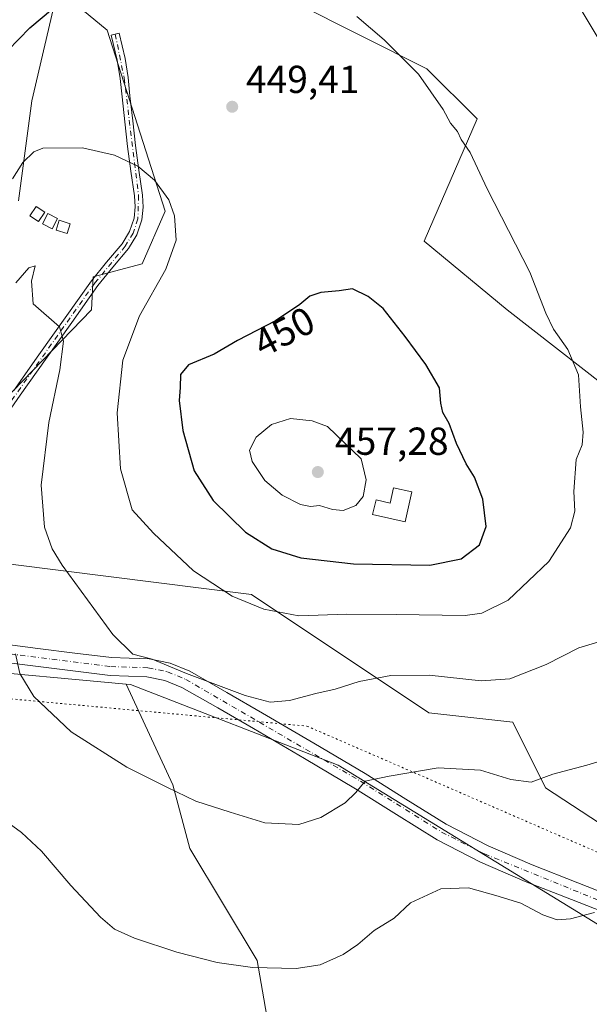
# Model space of a CAD drawing. Units: metres. Extents: x 594398 to 597872, y 4685103 to 4687477.
# Drawn here: x 596552 to 596699, y 4685400 to 4685653 of the extents above; entities that cross this region are included whole.
import ezdxf
from ezdxf.enums import TextEntityAlignment as Align

# ---------------------------------------------------------------- set-up
doc = ezdxf.new("R2010")
doc.units = ezdxf.units.M
doc.header["$MEASUREMENT"] = 0
doc.linetypes.add('DGN Style 4', pattern=[2.6384748266838614, 1.318413404963828, -0.6592067024819142, 0.001648016756204785, -0.6592067024819142])
doc.linetypes.add('DGN Style 5', pattern=[1.1536117293433497, 0.4944050268614355, -0.6592067024819142])
for name, color, linetype, lineweight in [('Arbolado forestal CxS', 92, 'Continuous', 0), ('Camino Cxs', 7, 'Continuous', 0), ('Camino eje', 30, 'DGN Style 4', 13), ('Cultivos herbáceos CxS', 92, 'Continuous', 0), ('Curva de nivel maestra', 30, 'Continuous', 30), ('Curva de nivel normal', 30, 'Continuous', 0), ('Edificación Cxs', 1, 'Continuous', 13), ('Edificación ligera Cxs', 1, 'Continuous', 0), ('Huerta CxS', 92, 'Continuous', 0), ('Matorral CxS', 135, 'Continuous', 0), ('Pastizal CxS', 92, 'Continuous', 0), ('Punto de cota en terreno', 7, 'Continuous', 0), ('Rótulo de curva de nivel directora', 7, 'Continuous', 0), ('Rótulo de punto de cota en terreno', 7, 'Continuous', 0), ('Vía pecuaria eje', 92, 'DGN Style 5', 0)]:
    doc.layers.add(name, color=color, linetype=linetype, lineweight=lineweight)
doc.styles.add('Style-Arial', font='txt')

# ---------------------------------------------------------------- blocks, each defined once
blk = doc.blocks.new('*U14')
at = {"layer": 'Cultivos herbáceos CxS', "color": 92, "linetype": 'Continuous', "lineweight": 0}
blk.add_polyline3d([(596811.7861000003, 4685667.5789, 431.4998000000051), (596815.1857000003, 4685652.7709, 432.1478000000062), (596817.6117000004, 4685642.133300001, 432.2477999999974), (596815.8234999999, 4685633.969500001, 433.2505999999995), (596824.6530999999, 4685596.9527, 434.3503999999957), (596828.0159, 4685572.5557, 435.3784000000014), (596826.7544999998, 4685553.205700001, 436.7960000000021), (596804.2591000004, 4685498.732899999, 435.5188000000053), (596791.6460999995, 4685498.733100001, 435.5203000000038), (596770.9102999996, 4685521.701500001, 437.9529999999941), (596750.9464999996, 4685542.602499999, 440.0136000000057), (596708.9819, 4685554.1799, 443.6800999999978), (596677.5833000002, 4685578.6577, 446.1922999999952), (596656.3219, 4685596.257099999, 447.5182000000059), (596669.8611000003, 4685627.5909, 444.126900000003), (596656.9912999999, 4685640.467900001, 444.3698000000004), (596555.1460999995, 4685691.688100001, 452.2335000000021)], dxfattribs=at)
blk = doc.blocks.new('*U17')
at = {"layer": 'Cultivos herbáceos CxS', "color": 92, "linetype": 'Continuous', "lineweight": 0}
blk.add_polyline3d([(596617.2907999996, 4685389.530099999, 427.809500000003), (596613.4638999999, 4685411.6469, 430.4811999999947), (596596.1052999999, 4685440.3531, 433.5041999999958), (596591.8125, 4685456.739900001, 435.4048999999941), (596579.7896999996, 4685482.561100001, 439.0197999999946), (596580.8929000003, 4685482.460300001, 439.1203999999998), (596634.2165000001, 4685461.796700001, 436.8732000000019), (596703.4244999997, 4685419.3693, 429.724000000002), (596747.4540999997, 4685390.811100001, 425.8754000000045)], dxfattribs=at)
blk = doc.blocks.new('*U20')
at = {"layer": 'Arbolado forestal CxS', "color": 92, "linetype": 'Continuous', "lineweight": 0}
for points in [[(596555.1460999995, 4685691.688100001, 452.2335000000021), (596656.9912999999, 4685640.467900001, 444.3698000000004), (596669.8611000003, 4685627.5909, 444.126900000003), (596656.3219, 4685596.257099999, 447.5182000000059), (596677.5833000002, 4685578.6577, 446.1922999999952), (596708.9819, 4685554.1799, 443.6800999999978)], [(596745.3812999995, 4685418.060900001, 428.2584000000061), (596687.4420999996, 4685455.9363, 435.0668000000006), (596679.0093, 4685472.808300001, 438.2842999999993), (596657.5214999998, 4685475.1775, 438.1665999999968), (596611.9681000002, 4685505.601700001, 446.2877000000008), (596550.1335000005, 4685513.313300001, 437.0179000000062)], [(596548.2659, 4685555.177100001, 437.5623999999953), (596570.9090999998, 4685578.6579, 441.5054999999993), (596571.3290999997, 4685587.070900001, 442.0443999999989), (596583.9433000004, 4685590.435900001, 443.7112000000052), (596589.8293000003, 4685603.896700001, 444.8264000000054), (596574.9051000001, 4685650.377699999, 449.1144999999961), (596562.2912999997, 4685660.8937, 451.124100000001), (596555.5639000004, 4685632.289899999, 447.641300000003), (596552.1995000001, 4685606.631100001, 444.1294000000053)]]:
    blk.add_polyline3d(points, dxfattribs=at)
blk = doc.blocks.new('*U23')
at = {"layer": 'Cultivos herbáceos CxS', "color": 92, "linetype": 'Continuous', "lineweight": 0}
blk.add_polyline3d([(596363.6875, 4685519.7017, 424.3852999999945), (596395.3520999998, 4685506.863700001, 428.1157999999996), (596395.6409, 4685496.1457, 427.1992999999929), (596497.0683000004, 4685483.6679, 428.9377999999998), (596533.7659, 4685486.7929, 431.7550000000047), (596537.0100999996, 4685486.4943, 432.3539000000019), (596579.7896999996, 4685482.561100001, 439.0197999999946), (596591.8125, 4685456.739900001, 435.4048999999941), (596596.1052999999, 4685440.3531, 433.5041999999958), (596613.4638999999, 4685411.6469, 430.4811999999947), (596617.2907999996, 4685389.530099999, 427.809500000003)], dxfattribs=at)
blk = doc.blocks.new('5PATER')
at = {"layer": 'Huerta CxS', "linetype": 'Continuous', "lineweight": 0}
h = blk.add_hatch(color=51, dxfattribs=at)
edge = h.paths.add_edge_path()
edge.add_ellipse((0, 0), major_axis=(-0.1095731443231308, -0.1110710700762829), ratio=0.9994222409660322, start_angle=0, end_angle=360)

msp = doc.modelspace()

# ---------------------------------------------------------------- linework, layer by layer
at = {"layer": 'Arbolado forestal CxS', "color": 92, "linetype": 'Continuous', "lineweight": 0}
for points in [[(596555.1460999995, 4685691.688100001, 452.2335000000021), (596656.9912999999, 4685640.467900001, 444.3698000000004), (596669.8611000003, 4685627.5909, 444.126900000003), (596656.3219, 4685596.257099999, 447.5182000000059), (596677.5833000002, 4685578.6577, 446.1922999999952), (596708.9819, 4685554.1799, 443.6800999999978), (596750.9464999996, 4685542.602499999, 440.0136000000057), (596770.9102999996, 4685521.701500001, 437.9529999999941), (596791.6460999995, 4685498.733100001, 435.5203000000038), (596804.2591000004, 4685498.732899999, 435.5188000000053), (596826.7544999998, 4685553.205700001, 436.7960000000021), (596828.0159, 4685572.5557, 435.3784000000014), (596824.6530999999, 4685596.9527, 434.3503999999957), (596815.8234999999, 4685633.969500001, 433.2505999999995), (596817.6117000004, 4685642.133300001, 432.2477999999974)], [(596552.1995000001, 4685606.631100001, 444.1294000000053), (596555.5639000004, 4685632.289899999, 447.641300000003), (596562.2912999997, 4685660.8937, 451.124100000001), (596574.9051000001, 4685650.377699999, 449.1144999999961), (596589.8293000003, 4685603.896700001, 444.8264000000054), (596583.9433000004, 4685590.435900001, 443.7112000000052), (596571.3290999997, 4685587.070900001, 442.0443999999989), (596570.9090999998, 4685578.6579, 441.5054999999993), (596548.2659, 4685555.177100001, 437.5623999999953)], [(596534.3284999998, 4685515.5615, 433.2072000000044), (596550.1335000005, 4685513.313300001, 437.0179000000062), (596611.9681000002, 4685505.601700001, 446.2877000000008), (596657.5214999998, 4685475.1775, 438.1665999999968), (596679.0093, 4685472.808300001, 438.2842999999993), (596687.4420999996, 4685455.9363, 435.0668000000006), (596745.3812999995, 4685418.060900001, 428.2584000000061), (596794.5997000001, 4685385.843499999, 425.3467999999993), (596805.5575000001, 4685383.273499999, 424.5292999999947)]]:
    msp.add_polyline3d(points, dxfattribs=at)
at = {"layer": 'Camino Cxs', "color": 7, "linetype": 'Continuous', "lineweight": 0}
for points in [[(596550.9301000005, 4685557.890100001, 442.6809000000067), (596557.4301000005, 4685567.030099999, 440.3141000000033), (596564.1801000005, 4685576.5701, 443.2180999999982), (596570.9401000004, 4685586.100099999, 446.0642999999982), (596574.7901, 4685590.840100001, 443.9772999999987), (596578.7401000002, 4685595.5801, 443.3236000000034), (596580.6601, 4685598.710100001, 443.5883999999933), (596581.8201000001, 4685602.170100001, 443.8601000000053), (596582.1101000002, 4685605.020099999, 444.0981999999931), (596581.9401000004, 4685607.860099999, 444.327099999995), (596581.0201000003, 4685614.190099999, 445.0944000000018), (596580.1501000002, 4685620.540100001, 446.3576999999932), (596579.4501, 4685626.9001, 449.5905999999959), (596578.7401000002, 4685633.270099999, 448.6986999999936), (596578.2801000001, 4685638.0001, 447.8252999999968), (596577.5301000001, 4685642.6801, 449.4193999999989), (596575.9901000002, 4685649.140100001, 451.3920000000071), (596577.9901000002, 4685649.620100001, 452.4649000000064), (596578.7500999998, 4685646.390100001, 452.3610999999946), (596579.5401, 4685643.0801, 450.6967000000004), (596580.3101000005, 4685638.2601, 448.493100000007), (596580.7801000001, 4685633.4901, 450.7976999999955), (596581.4901000002, 4685627.130100001, 452.272100000002), (596582.1901000004, 4685620.790100001, 447.0810999999958), (596583.0500999996, 4685614.4801, 445.6950999999972), (596583.9901000002, 4685608.0701, 444.5546999999933), (596584.1700999998, 4685604.970100001, 444.3454000000056), (596583.8300999999, 4685601.7301, 444.2082999999984), (596582.5301000001, 4685597.840100001, 443.7514999999985), (596580.4200999998, 4685594.380100001, 443.7439000000013), (596576.3800999997, 4685589.530099999, 445.2666999999929), (596572.5701000001, 4685584.860099999, 449.038400000005), (596565.8501000004, 4685575.380100001, 446.2767000000022), (596559.1001000004, 4685565.850099999, 443.2633999999962), (596552.6001000004, 4685556.700099999, 444.7547999999952), (596546.1501000002, 4685547.600099999, 446.5256999999983)], [(596550.9301000005, 4685557.890100001, 442.6809000000067), (596557.4301000005, 4685567.030099999, 440.3141000000033), (596564.1801000005, 4685576.5701, 443.2180999999982), (596570.9401000004, 4685586.100099999, 446.0642999999982), (596574.7901, 4685590.840100001, 443.9772999999987), (596578.7401000002, 4685595.5801, 443.3236000000034), (596580.6601, 4685598.710100001, 443.5883999999933), (596581.8201000001, 4685602.170100001, 443.8601000000053), (596582.1101000002, 4685605.020099999, 444.0981999999931), (596581.9401000004, 4685607.860099999, 444.327099999995), (596581.0201000003, 4685614.190099999, 445.0944000000018), (596580.1501000002, 4685620.540100001, 446.3576999999932), (596579.4501, 4685626.9001, 449.5905999999959), (596578.7401000002, 4685633.270099999, 448.6986999999936), (596578.2801000001, 4685638.0001, 447.8252999999968), (596577.5301000001, 4685642.6801, 449.4193999999989), (596575.9901000002, 4685649.140100001, 451.3920000000071), (596577.9901000002, 4685649.620100001, 452.4649000000064), (596578.7500999998, 4685646.390100001, 452.3610999999946), (596579.5401, 4685643.0801, 450.6967000000004), (596580.3101000005, 4685638.2601, 448.493100000007), (596580.7801000001, 4685633.4901, 450.7976999999955), (596581.4901000002, 4685627.130100001, 452.272100000002), (596582.1901000004, 4685620.790100001, 447.0810999999958), (596583.0500999996, 4685614.4801, 445.6950999999972), (596583.9901000002, 4685608.0701, 444.5546999999933), (596584.1700999998, 4685604.970100001, 444.3454000000056), (596583.8300999999, 4685601.7301, 444.2082999999984), (596582.5301000001, 4685597.840100001, 443.7514999999985), (596580.4200999998, 4685594.380100001, 443.7439000000013), (596576.3800999997, 4685589.530099999, 445.2666999999929), (596572.5701000001, 4685584.860099999, 449.038400000005), (596565.8501000004, 4685575.380100001, 446.2767000000022), (596559.1001000004, 4685565.850099999, 443.2633999999962), (596552.6001000004, 4685556.700099999, 444.7547999999952), (596546.1501000002, 4685547.600099999, 446.5256999999983)], [(596535.3800999997, 4685494.4901, 432.7556999999942), (596544.7600999996, 4685493.300100001, 434.4238999999943), (596557.1101000002, 4685491.7301, 436.5964999999997), (596566.6401000004, 4685490.540100001, 438.2286000000022), (596576.0401, 4685489.390100001, 439.4630000000034), (596580.5601000005, 4685489.2301, 439.8825999999972), (596585.6700999998, 4685489.0601, 440.2099000000017), (596591.1101000002, 4685487.970100001, 440.4668999999994), (596596.1401000004, 4685485.860099999, 440.547000000006), (596605.6501000002, 4685480.460100001, 440.4602000000014), (596614.7901, 4685475.140100001, 439.5978000000032), (596627.9401000004, 4685467.4301, 438.0120000000024), (596641.1101000002, 4685459.670100001, 435.6242999999959), (596651.5900999998, 4685453.0601, 433.991399999999), (596661.9101, 4685446.630100001, 432.7375000000029), (596672.7301000003, 4685441.100099999, 431.9282999999996), (596683.9901000002, 4685436.190099999, 431.930600000007), (596695.7600999996, 4685431.600099999, 431.1301999999997), (596707.7301000003, 4685426.880100001, 430.2209000000003)], [(596544.7600999996, 4685493.300100001, 434.4238999999943), (596557.1101000002, 4685491.7301, 436.5964999999997), (596566.6401000004, 4685490.540100001, 438.2286000000022), (596576.0401, 4685489.390100001, 439.4630000000034), (596580.5601000005, 4685489.2301, 439.8825999999972), (596585.6700999998, 4685489.0601, 440.2099000000017), (596591.1101000002, 4685487.970100001, 440.4668999999994), (596596.1401000004, 4685485.860099999, 440.547000000006), (596605.6501000002, 4685480.460100001, 440.4602000000014), (596614.7901, 4685475.140100001, 439.5978000000032), (596627.9401000004, 4685467.4301, 438.0120000000024), (596641.1101000002, 4685459.670100001, 435.6242999999959), (596651.5900999998, 4685453.0601, 433.991399999999), (596661.9101, 4685446.630100001, 432.7375000000029), (596672.7301000003, 4685441.100099999, 431.9282999999996), (596683.9901000002, 4685436.190099999, 431.930600000007), (596695.7600999996, 4685431.600099999, 431.1301999999997), (596707.7301000003, 4685426.880100001, 430.2209000000003)], [(596705.9101, 4685422.6501, 429.8258999999962), (596694.0800999999, 4685427.3101, 430.6186000000016), (596682.2301000003, 4685431.9301, 431.0812000000006), (596670.7600999996, 4685436.9301, 431.4052999999985), (596659.6401000004, 4685442.620100001, 432.5218000000023), (596649.1501000002, 4685449.1601, 433.6429000000062), (596638.7100999998, 4685455.7401, 435.9045000000042), (596625.6001000004, 4685463.450099999, 437.5573000000004), (596612.4700999996, 4685471.1601, 438.761599999998), (596603.3501000004, 4685476.460100001, 439.599000000002), (596594.1001000004, 4685481.720100001, 439.7237000000023), (596589.7500999998, 4685483.540100001, 439.6898999999976), (596585.1401000004, 4685484.470100001, 439.5688999999985), (596580.4001000002, 4685484.620100001, 439.2728999999963), (596575.6700999998, 4685484.790100001, 438.781799999997), (596566.0800999999, 4685485.970100001, 437.7945999999939), (596556.5401, 4685487.1601, 436.3862999999984), (596546.1847000001, 4685488.475500001, 435.6717000000062)], [(596705.9101, 4685422.6501, 429.8258999999962), (596694.0800999999, 4685427.3101, 430.6186000000016), (596682.2301000003, 4685431.9301, 431.0812000000006), (596670.7600999996, 4685436.9301, 431.4052999999985), (596659.6401000004, 4685442.620100001, 432.5218000000023), (596649.1501000002, 4685449.1601, 433.6429000000062), (596638.7100999998, 4685455.7401, 435.9045000000042), (596625.6001000004, 4685463.450099999, 437.5573000000004), (596612.4700999996, 4685471.1601, 438.761599999998), (596603.3501000004, 4685476.460100001, 439.599000000002), (596594.1001000004, 4685481.720100001, 439.7237000000023), (596589.7500999998, 4685483.540100001, 439.6898999999976), (596585.1401000004, 4685484.470100001, 439.5688999999985), (596580.4001000002, 4685484.620100001, 439.2728999999963), (596575.6700999998, 4685484.790100001, 438.781799999997), (596566.0800999999, 4685485.970100001, 437.7945999999939), (596556.5401, 4685487.1601, 436.3862999999984), (596546.1847000001, 4685488.475500001, 435.6717000000062)]]:
    msp.add_polyline3d(points, dxfattribs=at)
at = {"layer": 'Camino eje', "color": 30, "linetype": 'DGN Style 4', "lineweight": 13}
for points in [[(596576.9901000002, 4685649.380100001, 451.8894), (596579.2950999998, 4685638.130100001, 448.1533000000054), (596582.9650999998, 4685607.965100001, 444.4217999999965), (596582.8251, 4685601.950099999, 443.9695000000065), (596581.5950999996, 4685598.2751, 443.6591999999946), (596579.5800999999, 4685594.9801, 443.5114000000031), (596571.7550999997, 4685585.4801, 447.4847000000009), (596545.2950999998, 4685548.165100001, 444.4774000000034), (596540.6851000005, 4685540.710100001, 440.7032999999938), (596536.8051000005, 4685532.840100001, 442.0673999999999), (596531.5450999998, 4685515.770099999, 435.2100000000065)], [(596523.9074999997, 4685495.171900001, 431.2823000000063), (596533.6051000003, 4685492.395099999, 432.353099999993), (596575.8551000003, 4685487.090100001, 439.0945999999968), (596585.4051000001, 4685486.765100001, 439.8512999999948), (596590.4301000005, 4685485.755100001, 440.0647999999928), (596595.1201, 4685483.790100001, 440.0798999999971), (596639.9101, 4685457.7051, 435.3717000000034), (596660.7751000002, 4685444.6251, 432.5485999999946), (596671.7451, 4685439.015100001, 431.626099999994), (596706.8201000001, 4685424.765100001, 430.016300000003), (596717.2950999998, 4685419.8651, 429.2436000000016), (596736.0000999998, 4685409.7751, 427.6698000000034), (596744.1501000002, 4685404.340100001, 426.9879999999976), (596749.4801000003, 4685399.925100001, 426.420100000003)]]:
    msp.add_polyline3d(points, dxfattribs=at)
at = {"layer": 'Cultivos herbáceos CxS', "color": 92, "linetype": 'Continuous', "lineweight": 0}
for points in [[(595798.3245000001, 4685875.614900001, 414.2584999999963), (595882.6513, 4685817.405300001, 417.3686000000016), (595901.2032000005, 4685805.5943, 418.1867999999959), (596042.8185999999, 4685723.8891, 417.4187999999995), (596080.8941000003, 4685703.412900001, 417.2614000000031), (596121.5077999998, 4685683.010700001, 420.0705000000017), (596184.5137999998, 4685634.606100001, 422.3656000000047), (596242.6401000004, 4685602.730699999, 423.0181000000011), (596267.7060000002, 4685592.669500001, 422.3601000000053), (596311.1013000002, 4685564.092300001, 421.1143000000012), (596337.6201, 4685551.6709, 422.1401999999944), (596340.1431, 4685540.735099999, 421.4801000000007), (596363.6875, 4685519.7017, 424.3852999999945), (596395.3520999998, 4685506.863700001, 428.1157999999996), (596395.6409, 4685496.1457, 427.1992999999929), (596497.0683000004, 4685483.6679, 428.9377999999998), (596533.7659, 4685486.7929, 431.7550000000047), (596537.0100999996, 4685486.4943, 432.3539000000019), (596579.7896999996, 4685482.561100001, 439.0197999999946)], [(596555.1460999995, 4685691.688100001, 452.2335000000021), (596656.9912999999, 4685640.467900001, 444.3698000000004), (596669.8611000003, 4685627.5909, 444.126900000003), (596656.3219, 4685596.257099999, 447.5182000000059), (596677.5833000002, 4685578.6577, 446.1922999999952), (596708.9819, 4685554.1799, 443.6800999999978), (596750.9464999996, 4685542.602499999, 440.0136000000057), (596770.9102999996, 4685521.701500001, 437.9529999999941), (596791.6460999995, 4685498.733100001, 435.5203000000038), (596804.2591000004, 4685498.732899999, 435.5188000000053), (596826.7544999998, 4685553.205700001, 436.7960000000021), (596828.0159, 4685572.5557, 435.3784000000014), (596824.6530999999, 4685596.9527, 434.3503999999957), (596815.8234999999, 4685633.969500001, 433.2505999999995), (596817.6117000004, 4685642.133300001, 432.2477999999974)], [(596579.7896999996, 4685482.561100001, 439.0197999999946), (596580.8929000003, 4685482.460300001, 439.1203999999998), (596634.2165000001, 4685461.796700001, 436.8732000000019), (596703.4244999997, 4685419.3693, 429.724000000002), (596747.4540999997, 4685390.811100001, 425.8754000000045), (596783.2153000003, 4685362.644900001, 423.6962000000058), (596798.9971000003, 4685357.1699, 423.0602999999974)], [(596579.7896999996, 4685482.561100001, 439.0197999999946), (596591.8125, 4685456.739900001, 435.4048999999941), (596596.1052999999, 4685440.3531, 433.5041999999958), (596613.4638999999, 4685411.6469, 430.4811999999947), (596617.2907999996, 4685389.530099999, 427.809500000003), (596622.4420999996, 4685365.5459, 425.0400999999983), (596634.8170999996, 4685355.1121, 423.5559999999969), (596656.2005000003, 4685347.7861, 422.2421999999933), (596663.0828, 4685336.520300001, 421.2872000000062), (596681.8493999997, 4685322.124700001, 420.0089000000008), (596706.8723999998, 4685309.6077, 419.2379999999976), (596721.8850999996, 4685305.226500001, 419.0443999999989), (596742.5286999998, 4685295.838099999, 418.5837000000029), (596754.2877000002, 4685288.121300001, 418.1894999999931), (596750.6611000003, 4685248.899700001, 415.709799999997), (596742.5280999999, 4685226.994899999, 413.9551999999967), (596740.0257000001, 4685211.9747, 412.0929999999935), (596757.8613, 4685191.976299999, 411.1114999999991)]]:
    msp.add_polyline3d(points, dxfattribs=at)
at = {"layer": 'Curva de nivel maestra', "color": 30, "linetype": 'Continuous', "lineweight": 30, "elevation": 450, "flags": 128}
for points in [[(596498.5599999996, 4685598.440099999), (596503.9500000002, 4685599.1501), (596509.54, 4685600.970100001), (596515.6600000003, 4685604.2401), (596523.6200000001, 4685611.090100001), (596530.9900000002, 4685620.4801), (596537.1500000004, 4685626.220100001), (596541.2599999999, 4685630.350099999), (596544.0300000003, 4685635.020099999), (596546.75, 4685641.350099999), (596549.4000000004, 4685645.170100001), (596555.0599999996, 4685650.970100001), (596560.9000000004, 4685655.850099999)], [(596657.7100000001, 4685513.090100001), (596665.8200000003, 4685514.7401), (596670.4699999997, 4685518.3101), (596672.2000000002, 4685523.0101), (596671.3499999996, 4685530.020099999), (596669.2400000002, 4685535.720100001), (596667.0800000001, 4685539.090100001), (596664.5899999999, 4685544.300100001), (596662.6900000004, 4685549.4101), (596661.0700000003, 4685552.280099999), (596660.5499999998, 4685554.670100001), (596660.2699999996, 4685558.620100001), (596656.7199999997, 4685564.610099999), (596651.4000000004, 4685571.790100001), (596645.7400000002, 4685578.960100001), (596641.9500000002, 4685582.030099999), (596637.9100000003, 4685583.9801), (596634.5, 4685583.530099999), (596629.7599999999, 4685583.040100001), (596626.9800000006, 4685582.140100001), (596624.4199999999, 4685579.970100001), (596618.1200000001, 4685575.8301), (596608.4000000004, 4685570.770099999), (596602.3600000005, 4685567.220100001), (596595.8300000001, 4685564.4801), (596593.7699999996, 4685562.020099999), (596593.6699999999, 4685558.6801), (596593.4400000004, 4685555.350099999), (596594.3799999999, 4685547.6801), (596597.2699999996, 4685537.340100001), (596602.1500000004, 4685529.700099999), (596610.4699999997, 4685521.550100001), (596617.2199999997, 4685517.300100001), (596624.6399999997, 4685514.9901), (596638.1699999999, 4685513.460100001), (596657.7100000001, 4685513.090100001)]]:
    msp.add_lwpolyline(points, dxfattribs=at)
at = {"layer": 'Curva de nivel normal', "color": 30, "linetype": 'Continuous', "lineweight": 0, "flags": 128}
for points, elevation in [([(596702.9000000004, 4685645.0801), (596694.9199999999, 4685658.550100001)], 440), ([(596550.6399999997, 4685612.200099999), (596553.2999999998, 4685616.4301), (596556.1399999997, 4685619.200099999), (596558.4500000002, 4685620.140100001), (596568.5599999996, 4685620.2301), (596576.8200000003, 4685618.290100001), (596582.7800000003, 4685615.5001), (596587.0999999996, 4685611.880100001), (596590.7300000006, 4685606.870100001), (596592.2199999997, 4685602.7501), (596592.6100000005, 4685596.5101), (596590.0099999999, 4685589.0801), (596583.25, 4685577.040100001), (596578.9100000003, 4685565.6801), (596577.5, 4685552.1601), (596578.3799999999, 4685537.860099999), (596581.3700000001, 4685527.2601), (596586.8600000005, 4685521.340100001), (596597.0800000001, 4685511.630100001), (596607.04, 4685505.140100001), (596615.1799999997, 4685501.780099999), (596624.1299999999, 4685500.100099999), (596636.4600000001, 4685500.5001), (596649.1299999999, 4685500.470100001), (596666.7999999998, 4685500.1501), (596671.1299999999, 4685500.790100001), (596677.8600000005, 4685504.140100001), (596688.3200000003, 4685514.0101), (596693.8700000001, 4685522.690099999), (596694.9500000002, 4685526.940099999), (596694.75, 4685532.030099999), (596695.3399999999, 4685540.210100001), (596696.8499999996, 4685543.9801), (596697.1399999997, 4685547.190099999), (596696.4199999999, 4685553.710100001), (596695.9100000003, 4685561.9001), (596693.1500000004, 4685568.4801), (596689.4800000006, 4685573.700099999), (596687.5499999998, 4685577.770099999), (596683.4100000003, 4685588.300100001), (596672.4699999997, 4685609.690099999), (596668.0999999996, 4685618.9801), (596665.7999999998, 4685622.360099999), (596664.8399999999, 4685624.4001), (596663.0099999999, 4685626.540100001), (596661.1900000004, 4685630.020099999), (596654.8799999999, 4685639.110099999), (596646, 4685647.880100001), (596638.9900000002, 4685653.880100001)], 445), ([(596551.4600000001, 4685585.5801), (596554.7999999998, 4685589.360099999), (596556.4699999997, 4685589.940099999), (596555.5, 4685585.940099999), (596555.9299999997, 4685580.190099999), (596562.7300000006, 4685574.290100001), (596563.7199999997, 4685570.610099999), (596562.7400000002, 4685563.190099999), (596559.9199999999, 4685549.690099999), (596558.0300000003, 4685533.630100001), (596558.8799999999, 4685522.8101), (596560.8399999999, 4685517.3201), (596563.4000000004, 4685513.130100001), (596576.3499999996, 4685495.3101), (596581.5099999999, 4685490.2301), (596586.4400000004, 4685488.940099999), (596595.2999999998, 4685485.340100001), (596610.3799999999, 4685479.6601), (596616.7999999998, 4685477.9801), (596621.7100000001, 4685478.370100001), (596628.4600000001, 4685480.140100001), (596633.4600000001, 4685481.3101), (596639.5800000001, 4685483.210100001), (596647.7599999999, 4685484.800100001), (596657.5700000003, 4685484.9001), (596670.9600000001, 4685483.420100001), (596678.3200000003, 4685483.950099999), (596687.6399999997, 4685487.620100001), (596695.9500000002, 4685491.860099999), (596704.54, 4685494.4801)], 440), ([(596621.9600000001, 4685550.700099999), (596617.0700000003, 4685549.2301), (596613.2000000002, 4685545.9801), (596611.4199999999, 4685542.620100001), (596612.1200000001, 4685539.700099999), (596615.3600000005, 4685534.840100001), (596619.8499999996, 4685531.0601), (596624.5599999996, 4685528.6601), (596627.1299999999, 4685528.1501), (596629.4600000001, 4685528.4101), (596632.7999999998, 4685527.360099999), (596635.4600000001, 4685527.1601), (596638.7300000006, 4685528.440099999), (596640.6200000001, 4685530.7601), (596641.3799999999, 4685535.0001), (596640.1299999999, 4685540.380100001), (596631.4500000002, 4685548.670100001), (596627.5499999998, 4685550.120100001), (596621.9600000001, 4685550.700099999)], 455), ([(596551.3700000001, 4685490.3201), (596552.5499999998, 4685485.280099999), (596556.1200000001, 4685479.440099999), (596565.6799999997, 4685470.3301), (596579.9400000004, 4685461.2601), (596590.2199999997, 4685456.100099999), (596597.6500000004, 4685452.540100001), (596606.4600000001, 4685449.6801), (596615.4199999999, 4685446.960100001), (596624.1399999997, 4685446.540100001), (596629.7999999998, 4685448.3101), (596636.0499999998, 4685452.140100001), (596638.7199999997, 4685454.7401), (596641.1200000001, 4685457.6801), (596647.2800000003, 4685458.940099999), (596659.8899999997, 4685461.120100001), (596670.7199999997, 4685460.530099999), (596678.54, 4685458.0801), (596683.7699999996, 4685457.450099999), (596689.2800000003, 4685459.4301), (596698.0700000003, 4685461.7501), (596715.2000000002, 4685466.890100001)], 435), ([(596543.9900000002, 4685450.970100001), (596552.9000000004, 4685444.4801), (596558.0499999998, 4685439.690099999), (596565.5599999996, 4685430.880100001), (596573.2000000002, 4685422.7501), (596576.7999999998, 4685419.690099999), (596581.9800000006, 4685417.4001), (596592.79, 4685413.800100001), (596603.1500000004, 4685411.130100001), (596612.2199999997, 4685409.880100001), (596623.4600000001, 4685409.620100001), (596629.6299999999, 4685410.540100001), (596635.4600000001, 4685413.1601), (596639.2999999998, 4685415.800100001), (596643.4600000001, 4685419.380100001), (596648.5499999998, 4685422.4901), (596652.8200000003, 4685426.420100001), (596660.6100000005, 4685430.0701), (596667.6500000004, 4685430.280099999), (596674.6900000004, 4685428.3101), (596681.0899999999, 4685426.350099999), (596686.7199999997, 4685423.4001), (596690.4299999997, 4685422.0801), (596693.8499999996, 4685422.3301), (596699.9800000006, 4685423.9901)], 430)]:
    msp.add_lwpolyline(points, dxfattribs=dict(at, elevation=elevation))
at = {"layer": 'Edificación Cxs', "color": 1, "linetype": 'Continuous', "lineweight": 13, "elevation": 458.4107999999978, "flags": 128}
msp.add_lwpolyline([(596653.1201, 4685531.880100001), (596651.4401000004, 4685524.210100001), (596643.0500999996, 4685526.0601), (596643.9700999996, 4685529.870100001), (596647.6001000004, 4685529.030099999), (596648.4401000004, 4685532.920100001)], close=True, dxfattribs=at)
at = {"layer": 'Edificación Cxs', "color": 1, "linetype": 'Continuous', "lineweight": 13}
msp.add_polyline3d([(596653.1201, 4685531.880100001, 455.474000000002), (596651.4401000004, 4685524.210100001, 454.6757999999973), (596643.0500999996, 4685526.0601, 457.584799999997), (596643.9700999996, 4685529.870100001, 458.4107999999979), (596647.6001000004, 4685529.030099999, 456.0093999999954), (596648.4401000004, 4685532.920100001, 455.8821999999927), (596653.1201, 4685531.880100001, 455.474000000002)], dxfattribs=at)
at = {"layer": 'Edificación ligera Cxs', "color": 1, "linetype": 'Continuous', "lineweight": 0}
for points in [[(596558.8901000004, 4685603.690099999, 443.1848999999929), (596557.3000999996, 4685601.2601, 442.8080999999948), (596555.0500999996, 4685602.7301, 443.1003000000055), (596556.6700999998, 4685605.170100001, 443.8515999999945), (596558.8901000004, 4685603.690099999, 443.1848999999929)], [(596562.1700999998, 4685602.030099999, 442.9661000000052), (596560.7801000001, 4685599.4001, 442.6585999999952), (596558.3201000001, 4685600.690099999, 442.7520999999979), (596559.7100999998, 4685603.3301, 443.1287000000011), (596562.1700999998, 4685602.030099999, 442.9661000000052)], [(596565.4200999998, 4685600.690099999, 442.914499999999), (596564.6201, 4685598.190099999, 442.6445999999996), (596561.8501000004, 4685599.100099999, 442.6511000000028), (596562.6501000002, 4685601.590100001, 442.9293000000035), (596565.4200999998, 4685600.690099999, 442.914499999999)]]:
    msp.add_polyline3d(points, dxfattribs=at)
for points in [[(596558.8901000004, 4685603.690099999, 443.8515999999945), (596557.3000999996, 4685601.2601, 443.8515999999945), (596555.0500999996, 4685602.7301, 443.8515999999945), (596556.6700999998, 4685605.170100001, 443.8515999999945)], [(596562.1700999998, 4685602.030099999, 443.1287000000011), (596560.7801000001, 4685599.4001, 443.1287000000011), (596558.3201000001, 4685600.690099999, 443.1287000000011), (596559.7100999998, 4685603.3301, 443.1287000000011)], [(596565.4200999998, 4685600.690099999, 442.9293000000035), (596564.6201, 4685598.190099999, 442.9293000000035), (596561.8501000004, 4685599.100099999, 442.9293000000035), (596562.6501000002, 4685601.590100001, 442.9293000000035)]]:
    msp.add_3dface(points, dxfattribs=at)
at = {"layer": 'Matorral CxS', "color": 135, "linetype": 'Continuous', "lineweight": 0}
msp.add_polyline3d([(596552.1995000001, 4685606.631100001, 444.1294000000053), (596555.5639000004, 4685632.289899999, 447.641300000003), (596562.2912999997, 4685660.8937, 451.124100000001), (596574.9051000001, 4685650.377699999, 449.1144999999961), (596589.8293000003, 4685603.896700001, 444.8264000000054), (596583.9433000004, 4685590.435900001, 443.7112000000052), (596571.3290999997, 4685587.070900001, 442.0443999999989), (596570.9090999998, 4685578.6579, 441.5054999999993), (596548.2659, 4685555.177100001, 437.5623999999953)], dxfattribs=at)
msp.add_polyline3d([(596552.1995000001, 4685606.631100001, 444.1294000000053), (596555.5639000004, 4685632.289899999, 447.641300000003), (596562.2912999997, 4685660.8937, 451.124100000001), (596574.9051000001, 4685650.377699999, 449.1144999999961), (596589.8293000003, 4685603.896700001, 444.8264000000054), (596583.9433000004, 4685590.435900001, 443.7112000000052), (596571.3290999997, 4685587.070900001, 442.0443999999989), (596570.9090999998, 4685578.6579, 441.5054999999993), (596548.2659, 4685555.177100001, 437.5623999999953)], dxfattribs=at)
at = {"layer": 'Pastizal CxS', "color": 92, "linetype": 'Continuous', "lineweight": 0}
for points in [[(595798.3245000001, 4685875.614900001, 414.2584999999963), (595882.6513, 4685817.405300001, 417.3686000000016), (595901.2032000005, 4685805.5943, 418.1867999999959), (596042.8185999999, 4685723.8891, 417.4187999999995), (596080.8941000003, 4685703.412900001, 417.2614000000031), (596121.5077999998, 4685683.010700001, 420.0705000000017), (596184.5137999998, 4685634.606100001, 422.3656000000047), (596242.6401000004, 4685602.730699999, 423.0181000000011), (596267.7060000002, 4685592.669500001, 422.3601000000053), (596311.1013000002, 4685564.092300001, 421.1143000000012), (596337.6201, 4685551.6709, 422.1401999999944), (596340.1431, 4685540.735099999, 421.4801000000007), (596363.6875, 4685519.7017, 424.3852999999945), (596395.3520999998, 4685506.863700001, 428.1157999999996), (596395.6409, 4685496.1457, 427.1992999999929), (596497.0683000004, 4685483.6679, 428.9377999999998), (596533.7659, 4685486.7929, 431.7550000000047), (596537.0100999996, 4685486.4943, 432.3539000000019), (596579.7896999996, 4685482.561100001, 439.0197999999946)], [(596339.2644999997, 4685596.3989, 425.6013999999996), (596429.8545000004, 4685541.820699999, 435.4982000000019), (596435.2402999997, 4685534.862299999, 435.1215999999986), (596442.4373000005, 4685528.2623, 434.5158999999985), (596456.5311000004, 4685521.962300001, 434.0458999999974), (596498.8117000004, 4685516.561899999, 432.0507999999973), (596505.4086999996, 4685515.9617, 431.8754999999946), (596519.8016999997, 4685515.0615, 431.9092999999993), (596534.3284999998, 4685515.5615, 433.2072000000044), (596550.1335000005, 4685513.313300001, 437.0179000000062), (596611.9681000002, 4685505.601700001, 446.2877000000008), (596657.5214999998, 4685475.1775, 438.1665999999968), (596679.0093, 4685472.808300001, 438.2842999999993), (596687.4420999996, 4685455.9363, 435.0668000000006), (596745.3812999995, 4685418.060900001, 428.2584000000061), (596794.5997000001, 4685385.843499999, 425.3467999999993)], [(596747.4540999997, 4685390.811100001, 425.8754000000045), (596703.4244999997, 4685419.3693, 429.724000000002), (596634.2165000001, 4685461.796700001, 436.8732000000019), (596580.8929000003, 4685482.460300001, 439.1203999999998), (596579.7896999996, 4685482.561100001, 439.0197999999946), (596537.0100999996, 4685486.4943, 432.3539000000019), (596533.7659, 4685486.7929, 431.7550000000047), (596497.0683000004, 4685483.6679, 428.9377999999998), (596395.6409, 4685496.1457, 427.1992999999929), (596395.3520999998, 4685506.863700001, 428.1157999999996), (596363.6875, 4685519.7017, 424.3852999999945)], [(596534.3284999998, 4685515.5615, 433.2072000000044), (596550.1335000005, 4685513.313300001, 437.0179000000062), (596611.9681000002, 4685505.601700001, 446.2877000000008), (596657.5214999998, 4685475.1775, 438.1665999999968), (596679.0093, 4685472.808300001, 438.2842999999993), (596687.4420999996, 4685455.9363, 435.0668000000006), (596745.3812999995, 4685418.060900001, 428.2584000000061), (596794.5997000001, 4685385.843499999, 425.3467999999993), (596805.5575000001, 4685383.273499999, 424.5292999999947)], [(596579.7896999996, 4685482.561100001, 439.0197999999946), (596580.8929000003, 4685482.460300001, 439.1203999999998), (596634.2165000001, 4685461.796700001, 436.8732000000019), (596703.4244999997, 4685419.3693, 429.724000000002), (596747.4540999997, 4685390.811100001, 425.8754000000045), (596783.2153000003, 4685362.644900001, 423.6962000000058), (596798.9971000003, 4685357.1699, 423.0602999999974)]]:
    msp.add_polyline3d(points, dxfattribs=at)
at = {"layer": 'Vía pecuaria eje', "color": 92, "linetype": 'DGN Style 5', "lineweight": 0}
msp.add_polyline3d([(595810.9297000002, 4685898.820800001, 418.4095999999991), (596467.5209999997, 4685486.394300001, 429.2924999999959), (596626.2082000002, 4685471.7981, 438.7655999999988), (596851.3634000003, 4685374.133400001, 432.7262000000047), (597275.0416000001, 4685156.1293, 439.5633999999991)], dxfattribs=at)

# ---------------------------------------------------------------- block references
at = {"layer": 'Arbolado forestal CxS', "color": 92, "linetype": 'Continuous', "lineweight": 0}
msp.add_blockref('*U20', (0, 0), dxfattribs=at)
at = {"layer": 'Cultivos herbáceos CxS', "color": 92, "linetype": 'Continuous', "lineweight": 0}
for name in ['*U23', '*U14', '*U17']:
    msp.add_blockref(name, (0, 0), dxfattribs=at)
at = {"layer": 'Punto de cota en terreno', "color": 7, "linetype": 'Continuous', "lineweight": 0, "xscale": 10, "yscale": 10, "zscale": 10}
for p in [(596607.0199999996, 4685630.730000001, 449.4100000000035), (596629, 4685537, 457.2799999999989)]:
    msp.add_blockref('5PATER', p, dxfattribs=at)

# ---------------------------------------------------------------- texts
at = {"layer": 'Rótulo de curva de nivel directora', "color": 7, "linetype": 'Continuous', "lineweight": 0, "style": 'Style-Arial'}
msp.add_text('450', height=7.000000000000002, rotation=27.50047568760638, dxfattribs=at).set_placement((596620.3453036989, 4685573.014631566), align=Align.MIDDLE_CENTER)
at = {"layer": 'Rótulo de punto de cota en terreno', "color": 7, "linetype": 'Continuous', "lineweight": 0, "style": 'Style-Arial'}
for s, p in [('449,41', (596610.5477999998, 4685634.2578)), ('457,28', (596633.4096999997, 4685541.409700001))]:
    msp.add_text(s, height=7.000000000000002, dxfattribs=at).set_placement(p)

doc.saveas('drawing.dxf')
